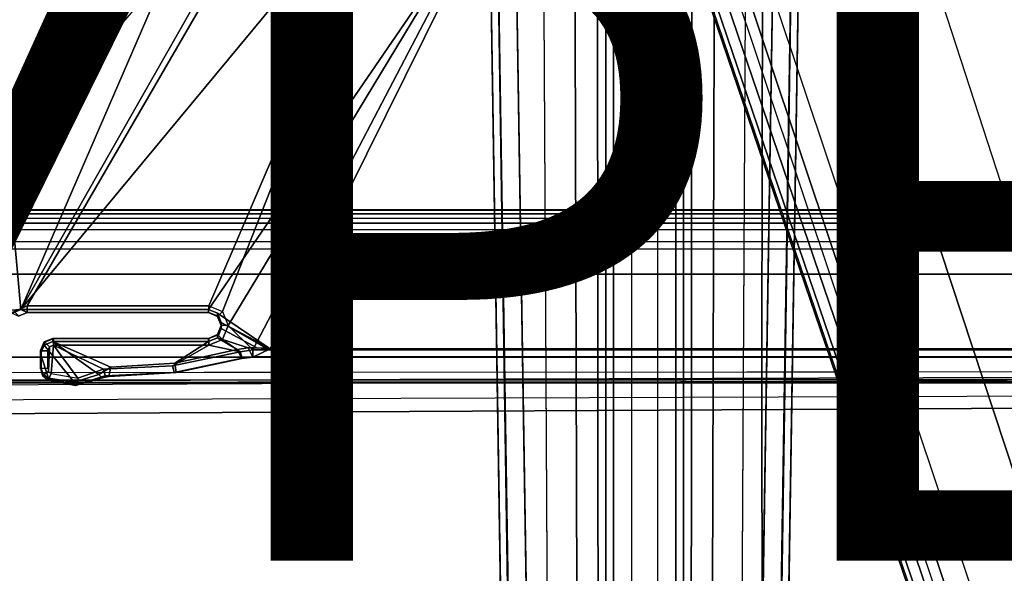
# Model space of a CAD drawing. Units: inches. Extents: x -11.9 to 15.4, y -13.7 to 13.7.
# Drawn here: x -1.9 to 1.1, y -4.5 to -2.8 of the extents above; entities that cross this region are included whole.
import ezdxf

# ---------------------------------------------------------------- set-up
doc = ezdxf.new("R2010")
doc.units = ezdxf.units.IN
doc.header["$MEASUREMENT"] = 0
for name, color, linetype in [('SEAT-BASE', 5, 'Continuous'), ('SEAT-FABRIC', 5, 'Continuous'), ('SEAT-FOOTRESTSUPPORT', 5, 'Continuous'), ('SEAT-SEATPAD', 5, 'Continuous'), ('SEAT-TYPE', 7, 'Continuous')]:
    doc.layers.add(name, color=color, linetype=linetype)
doc.styles.get("Standard").update_dxf_attribs({"font": 'arial.ttf'})

msp = doc.modelspace()

# ---------------------------------------------------------------- linework, layer by layer
at = {"layer": 'SEAT-BASE'}
for points in [[(-1.9032, -3.7326, 24.4147), (-1.065, -1.794, 24.3814), (-1.065, 1.794, 24.3814), (-2.5147, 3.0452, 24.3558)], [(-1.9032, -3.7326, 24.4147), (-2.5147, 3.0452, 24.3558), (-2.5147, -3.7735, 24.3558)], [(-1.2131, -1.6673, 4.4418), (-1.9605, -0.6386, 4.4418), (-10.8009, -7.2509, 2.7922), (-10.2336, -8.0316, 2.7922)], [(-11.1481, -7.5192, 3.7558), (-1.9195, -0.6977, 6.4208), (-1.8812, -0.7597, 6.4564), (-11.1083, -7.5827, 3.7913)], [(-1.8812, -0.7597, 6.4564), (-11.1083, -7.5827, 3.7913), (-10.9924, -7.7423, 3.8045), (-1.7371, -0.9581, 6.4769)], [(-1.7371, -0.9581, 6.4769), (-10.9924, -7.7423, 3.8045), (-10.8763, -7.9021, 3.809), (-1.5925, -1.1571, 6.4838)], [(-1.4479, -1.3561, 6.4769), (-10.7601, -8.062, 3.8045), (-10.8763, -7.9021, 3.809), (-1.5925, -1.1571, 6.4838)], [(-1.3038, -1.5544, 6.4564), (-10.6442, -8.2215, 3.7913), (-10.7601, -8.062, 3.8045), (-1.4479, -1.3561, 6.4769)], [(-10.5961, -8.2789, 3.7558), (-1.2567, -1.61, 6.4208), (-1.3038, -1.5544, 6.4564), (-10.6442, -8.2215, 3.7913)], [(-10.564, -8.2962, 3.6812), (-1.2252, -1.6271, 6.348), (-1.2567, -1.61, 6.4208), (-10.5961, -8.2789, 3.7558)], [(-10.564, -8.2962, 3.6812), (-10.3645, -8.1882, 2.8643), (-1.1889, -1.7126, 4.5591), (-1.2252, -1.6271, 6.348)], [(-1.1959, -1.6949, 4.4547), (-10.2161, -8.0591, 2.805), (-10.2336, -8.0316, 2.7922), (-1.2131, -1.6673, 4.4418)], [(1.2108, -1.669, 4.4418), (0.0015, -2.0619, 4.4418), (3.5584, -12.5129, 2.7922), (4.4762, -12.2147, 2.7922)], [(-10.3645, -8.1882, 2.8643), (-10.2113, -8.0738, 2.8364), (-1.1911, -1.7095, 4.4861), (-1.1889, -1.7126, 4.5591)], [(-1.1911, -1.7095, 4.4861), (-10.2113, -8.0738, 2.8364), (-10.2161, -8.0591, 2.805), (-1.1959, -1.6949, 4.4547)], [(4.5994, -12.6359, 3.7558), (1.1429, -1.6927, 6.4208), (1.0755, -1.7204, 6.4564), (4.5299, -12.6639, 3.7913)], [(1.0755, -1.7204, 6.4564), (4.5299, -12.6639, 3.7913), (4.3423, -12.7248, 3.8045), (0.8423, -1.7961, 6.4769)], [(-2.509, -3.7972, 23.8046), (-0.9433, -2.0973, 23.832), (-1.0225, -1.8022, 23.8307), (-2.509, -2.6837, 23.8046)], [(-1.9032, -3.7326, 24.4147), (-0.9807, -2.1089, 24.3829), (-1.065, -1.794, 24.3814)], [(0.8423, -1.7961, 6.4769), (4.3423, -12.7248, 3.8045), (4.1544, -12.7859, 3.809), (0.6083, -1.8721, 6.4838)], [(0.3744, -1.9482, 6.4769), (3.9665, -12.8469, 3.8045), (4.1544, -12.7859, 3.809), (0.6083, -1.8721, 6.4838)], [(0.1412, -2.0239, 6.4564), (3.7789, -12.9078, 3.7913), (3.9665, -12.8469, 3.8045), (0.3744, -1.9482, 6.4769)], [(0.0349, -2.0365, 6.348), (-0.0448, -2.0844, 4.5591), (3.5722, -12.7165, 2.8643), (3.6701, -12.9211, 3.6812)], [(3.6701, -12.9211, 3.6812), (0.0349, -2.0365, 6.348), (0.0704, -2.0412, 6.4208), (3.7063, -12.9261, 3.7558)], [(3.7063, -12.9261, 3.7558), (0.0704, -2.0412, 6.4208), (0.1412, -2.0239, 6.4564), (3.7789, -12.9078, 3.7913)], [(-0.0287, -2.0741, 4.4547), (3.5281, -12.5249, 2.805), (3.5584, -12.5129, 2.7922), (0.0015, -2.0619, 4.4418)], [(-0.9433, -2.0973, 23.832), (-2.509, -3.7972, 23.8046), (-2.4917, -3.8389, 23.805)], [(-0.9433, -2.0973, 23.832), (-2.4917, -3.8389, 23.805), (-2.45, -3.8561, 23.8057), (-2.4917, -3.8389, 23.805)], [(-1.9243, -3.7384, 23.815), (-1.8839, -3.7216, 23.8157), (-0.9433, -2.0973, 23.832), (-2.45, -3.8561, 23.8057)], [(-0.7272, -2.3134, 23.8356), (-0.9433, -2.0973, 23.832), (-1.8839, -3.7216, 23.8157), (-1.3295, -3.7216, 23.8255)], [(-0.0448, -2.0844, 4.5591), (-0.0412, -2.0832, 4.4861), (3.5156, -12.5339, 2.8364), (3.5722, -12.7165, 2.8643)], [(-0.0412, -2.0832, 4.4861), (3.5156, -12.5339, 2.8364), (3.5281, -12.5249, 2.805), (-0.0287, -2.0741, 4.4547)], [(-1.9032, -3.7326, 24.4147), (-0.7503, -2.3395, 24.3869), (-0.9807, -2.1089, 24.3829)], [(-1.3313, -3.7326, 24.4248), (-0.4354, -2.4238, 24.3925), (-0.7503, -2.3395, 24.3869), (-1.9032, -3.7326, 24.4147)], [(-0.7272, -2.3134, 23.8356), (-1.3295, -3.7216, 23.8255), (-1.2877, -3.7389, 23.8262)], [(-1.2704, -3.7814, 23.8265), (-0.4321, -2.3926, 23.8404), (-0.7272, -2.3134, 23.8356), (-1.2877, -3.7389, 23.8262)], [(-0.4321, -2.3926, 23.8404), (-1.2704, -3.7814, 23.8265), (-1.1951, -3.8562, 23.8278)], [(5.9141, -3.8562, 23.9532), (5.6237, -2.3926, 23.9394), (-0.4321, -2.3926, 23.8404), (-1.1951, -3.8562, 23.8278)], [(-1.1428, -3.8531, 24.3614), (-0.4354, -2.4238, 24.3925), (-1.3313, -3.7326, 24.4248), (-1.3035, -3.7441, 24.4252)], [(-1.1428, -3.8531, 24.3614), (5.4337, -3.8531, 24.4774), (5.6087, -2.4239, 24.4991), (-0.4354, -2.4238, 24.3925)], [(-1.8843, -3.7413, 23.835), (-1.8839, -3.7216, 23.8157), (-1.9243, -3.7384, 23.815), (-1.9107, -3.7523, 23.8344)], [(-1.8843, -3.7413, 23.835), (-1.3298, -3.7413, 23.8448), (-1.3295, -3.7216, 23.8255), (-1.8839, -3.7216, 23.8157)], [(-1.3298, -3.7413, 23.8448), (-1.3295, -3.7216, 23.8255), (-1.2877, -3.7389, 23.8262), (-1.302, -3.7529, 23.8451)], [(-1.9032, -3.7326, 24.4147), (-2.5147, -3.7735, 24.3558), (-1.9297, -3.7435, 24.4142)], [(-1.9297, -3.7435, 24.4142), (-1.9107, -3.753, 23.8743), (-1.8843, -3.742, 23.8747), (-1.9032, -3.7326, 24.4147)], [(-1.9107, -3.753, 23.8743), (-1.9107, -3.7523, 23.8344), (-1.8843, -3.7413, 23.835), (-1.8843, -3.742, 23.8747)], [(-1.9032, -3.7326, 24.4147), (-1.8843, -3.742, 23.8747), (-1.3312, -3.742, 23.8845), (-1.3313, -3.7326, 24.4248)], [(-1.8843, -3.742, 23.8747), (-1.8843, -3.7413, 23.835), (-1.3298, -3.7413, 23.8448), (-1.3312, -3.742, 23.8845)], [(-1.3313, -3.7326, 24.4248), (-1.3312, -3.742, 23.8845), (-1.3034, -3.7535, 23.885), (-1.3035, -3.7441, 24.4252)], [(-1.3312, -3.742, 23.8845), (-1.3298, -3.7413, 23.8448), (-1.302, -3.7529, 23.8451), (-1.3034, -3.7535, 23.885)], [(-1.3035, -3.7441, 24.4252), (-1.3034, -3.7535, 23.885), (-1.2919, -3.7814, 23.8851), (-1.292, -3.772, 24.4252)], [(-1.1428, -3.8531, 24.3614), (-1.3035, -3.7441, 24.4252), (-1.292, -3.772, 24.4252)], [(-1.3034, -3.7535, 23.885), (-1.302, -3.7529, 23.8451), (-1.2905, -3.7814, 23.8455), (-1.2919, -3.7814, 23.8851)], [(-1.302, -3.7529, 23.8451), (-1.2877, -3.7389, 23.8262), (-1.2704, -3.7814, 23.8265), (-1.2905, -3.7814, 23.8455)], [(-1.3034, -3.8092, 23.885), (-1.3035, -3.8186, 24.4246), (-1.292, -3.7908, 24.425), (-1.2919, -3.7814, 23.8851)], [(-1.2919, -3.7814, 23.8851), (-1.2905, -3.7814, 23.8455), (-1.302, -3.8099, 23.8451), (-1.3034, -3.8092, 23.885)], [(-1.302, -3.8099, 23.8451), (-1.2877, -3.8238, 23.8262), (-1.2704, -3.7814, 23.8265), (-1.2905, -3.7814, 23.8455)], [(-1.2919, -3.7814, 23.8851), (-1.292, -3.7908, 24.425), (-1.292, -3.772, 24.4252)], [(-1.1552, -3.8503, 24.4154), (-1.292, -3.772, 24.4252), (-1.292, -3.7908, 24.425), (-1.1833, -3.8497, 24.4264)], [(-1.292, -3.772, 24.4252), (-1.1552, -3.8503, 24.4154), (-1.1432, -3.8517, 24.3877)], [(-1.292, -3.772, 24.4252), (-1.1432, -3.8517, 24.3877), (-1.1428, -3.8531, 24.3614)], [(-1.1951, -3.8562, 23.8278), (-1.2704, -3.7814, 23.8265), (-1.2877, -3.8238, 23.8262), (-1.2338, -3.8617, 23.8271)], [(-1.3312, -3.8208, 23.8845), (-1.3313, -3.8302, 24.424), (-1.3035, -3.8186, 24.4246), (-1.3034, -3.8092, 23.885)], [(-1.3312, -3.8208, 23.8845), (-1.3298, -3.8215, 23.8448), (-1.302, -3.8099, 23.8451), (-1.3034, -3.8092, 23.885)], [(-1.3298, -3.8215, 23.8448), (-1.3295, -3.8411, 23.8255), (-1.2877, -3.8238, 23.8262), (-1.302, -3.8099, 23.8451)], [(-1.2094, -3.8497, 24.426), (-1.1833, -3.8497, 24.4264), (-1.292, -3.7908, 24.425), (-1.3035, -3.8186, 24.4246)], [(-1.8321, -3.8411, 24.415), (-1.832, -3.8317, 23.8757), (-1.843, -3.8582, 23.8755), (-1.8431, -3.8676, 24.4146)], [(-1.7409, -3.9547, 24.4157), (-1.8321, -3.8411, 24.415), (-1.8431, -3.8676, 24.4146), (-1.8195, -3.9426, 24.4144)], [(-1.832, -3.8317, 23.8757), (-1.8306, -3.8324, 23.8358), (-1.8416, -3.8588, 23.8358), (-1.843, -3.8582, 23.8755)], [(-1.8416, -3.8588, 23.8358), (-1.8214, -3.8588, 23.8168), (-1.8163, -3.8463, 23.8169), (-1.8306, -3.8324, 23.8358)], [(-1.8057, -3.8302, 24.4156), (-1.8056, -3.8208, 23.8761), (-1.832, -3.8317, 23.8757), (-1.8321, -3.8411, 24.415)], [(-1.8321, -3.8411, 24.415), (-1.7409, -3.9547, 24.4157), (-1.665, -3.9311, 24.4172), (-1.8057, -3.8302, 24.4156)], [(-1.832, -3.8317, 23.8757), (-1.8306, -3.8324, 23.8358), (-1.8042, -3.8214, 23.8364), (-1.8056, -3.8208, 23.8761)], [(-1.8306, -3.8324, 23.8358), (-1.8163, -3.8463, 23.8169), (-1.8038, -3.8411, 23.8171), (-1.8042, -3.8214, 23.8364)], [(-1.8111, -3.9282, 23.817), (-1.8038, -3.8411, 23.8171), (-1.8163, -3.8463, 23.8169), (-1.8187, -3.9217, 23.8168)], [(-1.8038, -3.8411, 23.8171), (-1.8111, -3.9282, 23.817), (-1.7294, -3.9422, 23.8184)], [(-1.3312, -3.8208, 23.8845), (-1.8056, -3.8208, 23.8761), (-1.8057, -3.8302, 24.4156), (-1.3313, -3.8302, 24.424)], [(-1.434, -3.896, 24.4216), (-1.3313, -3.8302, 24.424), (-1.8057, -3.8302, 24.4156), (-1.6291, -3.9087, 24.418)], [(-1.665, -3.9311, 24.4172), (-1.6291, -3.9087, 24.418), (-1.8057, -3.8302, 24.4156)], [(-1.3312, -3.8208, 23.8845), (-1.8056, -3.8208, 23.8761), (-1.8042, -3.8214, 23.8364), (-1.3298, -3.8215, 23.8448)], [(-1.3298, -3.8215, 23.8448), (-1.8042, -3.8214, 23.8364), (-1.8038, -3.8411, 23.8171), (-1.3295, -3.8411, 23.8255)], [(-1.4404, -3.9048, 23.8235), (-1.3295, -3.8411, 23.8255), (-1.8038, -3.8411, 23.8171), (-1.6512, -3.9144, 23.8198)], [(-1.8038, -3.8411, 23.8171), (-1.7294, -3.9422, 23.8184), (-1.6512, -3.9144, 23.8198)], [(-1.3295, -3.8411, 23.8255), (-1.4404, -3.9048, 23.8235), (-1.2338, -3.8617, 23.8271)], [(-1.2429, -3.8545, 24.4253), (-1.3035, -3.8186, 24.4246), (-1.3313, -3.8302, 24.424), (-1.434, -3.896, 24.4216)], [(-1.3295, -3.8411, 23.8255), (-1.2338, -3.8617, 23.8271), (-1.2877, -3.8238, 23.8262)], [(-1.2429, -3.8545, 24.4253), (-1.2094, -3.8497, 24.426), (-1.3035, -3.8186, 24.4246)], [(-1.843, -3.8582, 23.8755), (-1.843, -3.914, 23.8755), (-1.843, -3.9078, 24.4143), (-1.8431, -3.8676, 24.4146)], [(-1.8195, -3.9426, 24.4144), (-1.8431, -3.8676, 24.4146), (-1.843, -3.9078, 24.4143), (-1.8366, -3.9288, 24.4142)], [(-1.843, -3.8582, 23.8755), (-1.8416, -3.8588, 23.8358), (-1.8416, -3.9121, 23.8358), (-1.843, -3.914, 23.8755)], [(-1.8416, -3.9121, 23.8358), (-1.8215, -3.9121, 23.8168), (-1.8214, -3.8588, 23.8168), (-1.8416, -3.8588, 23.8358)], [(-1.8215, -3.9121, 23.8168), (-1.8187, -3.9217, 23.8168), (-1.8163, -3.8463, 23.8169), (-1.8214, -3.8588, 23.8168)], [(-1.2286, -3.8806, 23.8459), (-1.2338, -3.8617, 23.8271), (-1.4404, -3.9048, 23.8235), (-1.4352, -3.9239, 23.8422)], [(-1.434, -3.896, 24.4216), (-1.43, -3.9253, 23.8827), (-1.229, -3.8827, 23.8863), (-1.2429, -3.8545, 24.4253)], [(-1.2429, -3.8545, 24.4253), (-1.229, -3.8827, 23.8863), (-1.1959, -3.8779, 23.8869), (-1.2094, -3.8497, 24.426)], [(-1.1954, -3.8758, 23.8465), (-1.1951, -3.8562, 23.8278), (-1.2338, -3.8617, 23.8271), (-1.2286, -3.8806, 23.8459)], [(-1.2094, -3.8497, 24.426), (-1.1959, -3.8779, 23.8869), (-1.1428, -3.8531, 24.3614), (-1.1833, -3.8497, 24.4264)], [(-1.1959, -3.8779, 23.8869), (5.9137, -3.878, 24.0123), (5.4337, -3.8531, 24.4774), (-1.1428, -3.8531, 24.3614)], [(5.9138, -3.8758, 23.9719), (5.9141, -3.8562, 23.9532), (-1.1951, -3.8562, 23.8278), (-1.1954, -3.8758, 23.8465)], [(-1.1833, -3.8497, 24.4264), (-1.1428, -3.8531, 24.3614), (-1.1432, -3.8517, 24.3877), (-1.1552, -3.8503, 24.4154)], [(-1.4352, -3.9239, 23.8422), (-1.4404, -3.9048, 23.8235), (-1.6512, -3.9144, 23.8198), (-1.646, -3.9343, 23.8385)], [(-1.6291, -3.9087, 24.418), (-1.6351, -3.9367, 23.8791), (-1.43, -3.9253, 23.8827), (-1.434, -3.896, 24.4216)], [(-1.43, -3.9253, 23.8827), (-1.4352, -3.9239, 23.8422), (-1.2286, -3.8806, 23.8459), (-1.229, -3.8827, 23.8863)], [(-1.1959, -3.8779, 23.8869), (-1.229, -3.8827, 23.8863), (-1.2286, -3.8806, 23.8459), (-1.1954, -3.8758, 23.8465)], [(-1.1959, -3.8779, 23.8869), (-1.1954, -3.8758, 23.8465), (5.9138, -3.8758, 23.9719), (5.9137, -3.878, 24.0123)], [(-1.837, -3.9344, 23.8756), (-1.8366, -3.9288, 24.4142), (-1.843, -3.9078, 24.4143), (-1.8429, -3.914, 23.8755)], [(-1.8356, -3.9323, 23.8354), (-1.837, -3.9344, 23.8756), (-1.8429, -3.914, 23.8755), (-1.8416, -3.9121, 23.8358)], [(-1.8187, -3.9217, 23.8168), (-1.8356, -3.9323, 23.8354), (-1.8416, -3.9121, 23.8358), (-1.8215, -3.9121, 23.8168)], [(-1.8209, -3.9482, 23.8759), (-1.8195, -3.9426, 24.4144), (-1.8366, -3.9288, 24.4142), (-1.837, -3.9344, 23.8756)], [(-1.8195, -3.9461, 23.8355), (-1.8209, -3.9482, 23.8759), (-1.837, -3.9344, 23.8756), (-1.8356, -3.9323, 23.8354)], [(-1.8111, -3.9282, 23.817), (-1.8195, -3.9461, 23.8355), (-1.8356, -3.9323, 23.8354), (-1.8187, -3.9217, 23.8168)], [(-1.8195, -3.9461, 23.8355), (-1.8111, -3.9282, 23.817), (-1.7294, -3.9422, 23.8184), (-1.7313, -3.962, 23.837)], [(-1.6549, -3.9416, 23.8788), (-1.665, -3.9311, 24.4172), (-1.7409, -3.9547, 24.4157), (-1.7371, -3.9644, 23.8773)], [(-1.646, -3.9343, 23.8385), (-1.6549, -3.9416, 23.8788), (-1.7371, -3.9644, 23.8773), (-1.7313, -3.962, 23.837)], [(-1.646, -3.9343, 23.8385), (-1.6512, -3.9144, 23.8198), (-1.7294, -3.9422, 23.8184), (-1.7313, -3.962, 23.837)], [(-1.665, -3.9311, 24.4172), (-1.6549, -3.9416, 23.8788), (-1.6351, -3.9367, 23.8791), (-1.6291, -3.9087, 24.418)], [(-1.6549, -3.9416, 23.8788), (-1.646, -3.9343, 23.8385), (-1.6351, -3.9367, 23.8791)], [(-1.6351, -3.9367, 23.8791), (-1.646, -3.9343, 23.8385), (-1.4352, -3.9239, 23.8422), (-1.43, -3.9253, 23.8827)], [(-1.7371, -3.9644, 23.8773), (-1.7409, -3.9547, 24.4157), (-1.8195, -3.9426, 24.4144), (-1.8209, -3.9482, 23.8759)], [(-1.7313, -3.962, 23.837), (-1.7371, -3.9644, 23.8773), (-1.8209, -3.9482, 23.8759), (-1.8195, -3.9461, 23.8355)]]:
    msp.add_3dface(points, dxfattribs=at)
at = {"layer": 'SEAT-FABRIC'}
for points in [[(0.3602, -2.1187, 27.7675), (0.3576, -3.878, 27.847), (2.8259, -3.878, 28.2204), (2.8288, -2.0405, 28.1252)], [(-2.0979, -2.1757, 27.3395), (-2.099, -3.878, 27.4027), (0.3576, -3.878, 27.847), (0.3602, -2.1187, 27.7675)], [(-2.099, -3.878, 27.4027), (-2.0998, -4.7347, 27.4478), (0.3583, -4.8286, 27.91), (0.3576, -3.878, 27.847)], [(0.3576, -3.878, 27.847), (0.3583, -4.8286, 27.91), (2.8264, -4.9597, 28.305), (2.8259, -3.878, 28.2204)]]:
    msp.add_3dface(points, dxfattribs=at)
at = {"layer": 'SEAT-FOOTRESTSUPPORT'}
for points in [[(-0.406, -1.7542, 14.4905), (-0.315, -1.5028, 14.4905), (-0.2826, -7.5009, 14.4868), (-0.315, -7.5055, 14.4905)], [(-0.1918, -9.7575, 14.4472), (-0.2166, -1.5068, 14.4641), (-0.315, -1.5028, 14.4905), (-0.2704, -9.7575, 14.4854)], [(-0.1375, -9.7575, 14.3788), (-0.1445, -1.5095, 14.3921), (-0.2166, -1.5068, 14.4641), (-0.1918, -9.7575, 14.4472)], [(-0.1181, -9.7575, 14.2936), (-0.1181, -1.5105, 14.2936), (-0.1445, -1.5095, 14.3921), (-0.1375, -9.7575, 14.3788)], [(-0.1181, -1.5105, 14.2936), (-0.1181, -1.8472, 13.2896), (-0.1181, -8.0094, 14.1556), (-0.1181, -1.5105, 14.2936)], [(-0.1181, -8.0094, 14.1556), (-0.1181, -8.1515, 14.1706), (-0.1181, -1.5105, 14.2936)], [(-0.1181, -1.5105, 14.2936), (-0.1181, -8.1515, 14.1706), (-0.1181, -8.2943, 14.1755), (-0.1181, -1.5105, 14.2936)], [(-0.1181, -1.5105, 14.2936), (-0.1181, -8.2943, 14.1755), (-0.1181, -9.7575, 14.1755), (-0.1181, -9.7575, 14.2936)], [(0.1375, -9.7575, 14.3788), (0.1445, -1.5095, 14.3921), (0.1181, -1.5105, 14.2936), (0.1181, -9.7575, 14.2936)], [(0.1181, -1.5105, 14.2936), (0.1181, -8.0094, 14.1556), (0.1181, -1.8472, 13.2896), (0.1181, -1.5105, 14.2936)], [(0.1181, -1.5105, 14.2936), (0.1181, -1.5105, 14.2936), (0.1181, -8.1515, 14.1706), (0.1181, -8.0094, 14.1556)], [(0.1181, -1.5105, 14.2936), (0.1181, -8.2943, 14.1755), (0.1181, -8.1515, 14.1706), (0.1181, -1.5105, 14.2936)], [(0.1181, -9.7575, 14.2936), (0.1181, -9.7575, 14.1755), (0.1181, -8.2943, 14.1755), (0.1181, -1.5105, 14.2936)], [(0.1918, -9.7575, 14.4472), (0.2166, -1.5068, 14.4641), (0.1445, -1.5095, 14.3921), (0.1375, -9.7575, 14.3788)], [(0.2704, -9.7575, 14.4854), (0.315, -1.5028, 14.4905), (0.2166, -1.5068, 14.4641), (0.1918, -9.7575, 14.4472)], [(0.315, -7.5055, 14.4905), (0.2826, -7.5009, 14.4868), (0.315, -1.5028, 14.4905), (0.406, -1.7542, 14.4905)], [(-0.4617, -1.7551, 14.5136), (-0.3706, -7.5064, 14.5136), (-0.3937, -7.5067, 14.5692), (-0.4847, -1.7554, 14.5692)], [(-0.4617, -1.7551, 14.6643), (-0.3438, -9.4909, 14.6593), (-0.3615, -9.5383, 14.6086), (-0.4847, -1.7554, 14.6086)], [(-0.4847, -1.7554, 14.6086), (-0.4847, -1.7554, 14.5692), (-0.3599, -9.6394, 14.5766), (-0.3615, -9.5383, 14.6086)], [(-0.406, -1.7542, 14.4905), (-0.315, -7.5055, 14.4905), (-0.3706, -7.5064, 14.5136), (-0.4617, -1.7551, 14.5136)], [(-0.406, -1.7542, 14.6874), (-0.2839, -9.4691, 14.6874), (-0.3438, -9.4909, 14.6593), (-0.4617, -1.7551, 14.6643)], [(-0.406, -1.7542, 14.6874), (0.406, -1.7542, 14.6874), (0.2839, -9.4691, 14.6874), (-0.2839, -9.4691, 14.6874)], [(0.4617, -1.7551, 14.6643), (0.3438, -9.4909, 14.6593), (0.2839, -9.4691, 14.6874), (0.406, -1.7542, 14.6874)], [(0.4617, -1.7551, 14.5136), (0.3706, -7.5064, 14.5136), (0.315, -7.5055, 14.4905), (0.406, -1.7542, 14.4905)], [(0.4847, -1.7554, 14.6086), (0.3615, -9.5383, 14.6086), (0.3438, -9.4909, 14.6593), (0.4617, -1.7551, 14.6643)], [(0.3615, -9.5383, 14.6086), (0.3599, -9.6394, 14.5766), (0.4847, -1.7554, 14.5692), (0.4847, -1.7554, 14.6086)], [(0.4847, -1.7554, 14.5692), (0.3937, -7.5067, 14.5692), (0.3706, -7.5064, 14.5136), (0.4617, -1.7551, 14.5136)], [(-0.1181, -1.8472, 13.2896), (-0.1181, -8.0094, 14.1556), (-0.095, -8.0172, 14.1005), (-0.095, -1.855, 13.2344)], [(-0.095, -1.855, 13.2344), (-0.095, -8.0172, 14.1005), (-0.0394, -8.0204, 14.0776), (-0.0394, -1.8582, 13.2116)], [(-0.0394, -1.8582, 13.2116), (0.0394, -1.8582, 13.2116), (0.0394, -8.0204, 14.0776), (-0.0394, -8.0204, 14.0776)], [(0.0394, -1.8582, 13.2116), (0.0394, -8.0204, 14.0776), (0.095, -8.0172, 14.1005), (0.095, -1.855, 13.2344)], [(0.095, -1.855, 13.2344), (0.095, -8.0172, 14.1005), (0.1181, -8.0094, 14.1556), (0.1181, -1.8472, 13.2896)]]:
    msp.add_3dface(points, dxfattribs=at)
at = {"layer": 'SEAT-SEATPAD'}
for points in [[(8.5897, -3.9177, 24.5811), (9.1976, 0, 24.6077), (-4.725, 0, 24.3698), (-4.6566, -3.9265, 24.3505)], [(-3.843, -3.4539, 23.676), (8.0984, -3.4539, 23.8838), (8.1704, -3.5259, 23.8857), (-3.915, -3.526, 23.6753)], [(8, -3.4276, 23.8818), (-3.7446, -3.4276, 23.6774), (-3.843, -3.4539, 23.676), (8.0984, -3.4539, 23.8838)], [(-3.7423, -3.4291, 23.5908), (-3.7446, -3.4276, 23.6774), (8, -3.4276, 23.8818), (8, -3.4291, 23.7952)], [(8.0005, -3.4408, 23.7678), (-3.7418, -3.4408, 23.5635), (-3.7423, -3.4291, 23.5908), (8, -3.4291, 23.7952)], [(8.0007, -3.4684, 23.7565), (-3.7416, -3.4684, 23.5522), (-3.7418, -3.4408, 23.5635), (8.0005, -3.4408, 23.7678)], [(-3.7416, -3.4684, 23.5522), (8.0007, -3.4684, 23.7565), (8.0794, -3.4895, 23.7579), (-3.8203, -3.4895, 23.5508)], [(8.0794, -3.4895, 23.7579), (-3.8203, -3.4895, 23.5508), (-3.878, -3.5472, 23.5498), (8.137, -3.5472, 23.7589)], [(8.1704, -3.5259, 23.8857), (-3.915, -3.526, 23.6753), (-3.9414, -3.6244, 23.6757), (8.1968, -3.6243, 23.887)], [(-3.878, -3.5472, 23.5498), (8.137, -3.5472, 23.7589), (8.1581, -3.6259, 23.7593), (-3.8991, -3.6259, 23.5494)], [(8.1968, -3.9175, 23.8895), (8.1968, -3.6243, 23.887), (-3.9414, -3.6244, 23.6757), (-3.9425, -3.9567, 23.7176)], [(8.1581, -3.6259, 23.7593), (-3.8991, -3.6259, 23.5494), (-3.899, -3.9713, 23.5494), (8.1581, -3.9173, 23.7593)], [(-4.104, -3.926, 24.36), (8.5897, -3.9177, 24.5811), (8.5857, -3.9452, 24.5695), (-4.1029, -3.9479, 24.3515)], [(-3.9425, -3.9567, 23.7176), (-3.9425, -3.9567, 23.7176), (8.2108, -3.9475, 23.9038), (8.1968, -3.9175, 23.8895)], [(-3.899, -3.9713, 23.5494), (8.1581, -3.9173, 23.7593), (8.1811, -3.973, 23.7597), (-3.9127, -4.0157, 23.5492)], [(-4.1002, -3.9577, 24.3298), (-4.1029, -3.9479, 24.3515), (8.5857, -3.9452, 24.5695), (8.5847, -3.9567, 24.5417)], [(8.5847, -3.9567, 24.5417), (8.2361, -3.9567, 23.9296), (-3.9425, -3.9567, 23.7176), (-4.1002, -3.9577, 24.3298)], [(8.2361, -3.9567, 23.9296), (8.2361, -3.9567, 23.9296), (8.2108, -3.9475, 23.9038), (-3.9425, -3.9567, 23.7176)], [(8.1811, -3.973, 23.7597), (-3.9127, -4.0157, 23.5492), (-3.957, -4.0618, 23.5487), (8.2368, -3.9961, 23.7606)], [(-3.7051, -4.6905, 23.5528), (8.3783, -4.6298, 23.7631), (8.2368, -3.9961, 23.7606), (-3.957, -4.0618, 23.5487)]]:
    msp.add_3dface(points, dxfattribs=at)

# ---------------------------------------------------------------- texts
at = {"layer": 'SEAT-TYPE', "flags": 2}
msp.add_attdef('TYPE', (-4.5, -4.5), 'SEAT', height=2, dxfattribs=at)

doc.saveas('drawing.dxf')
